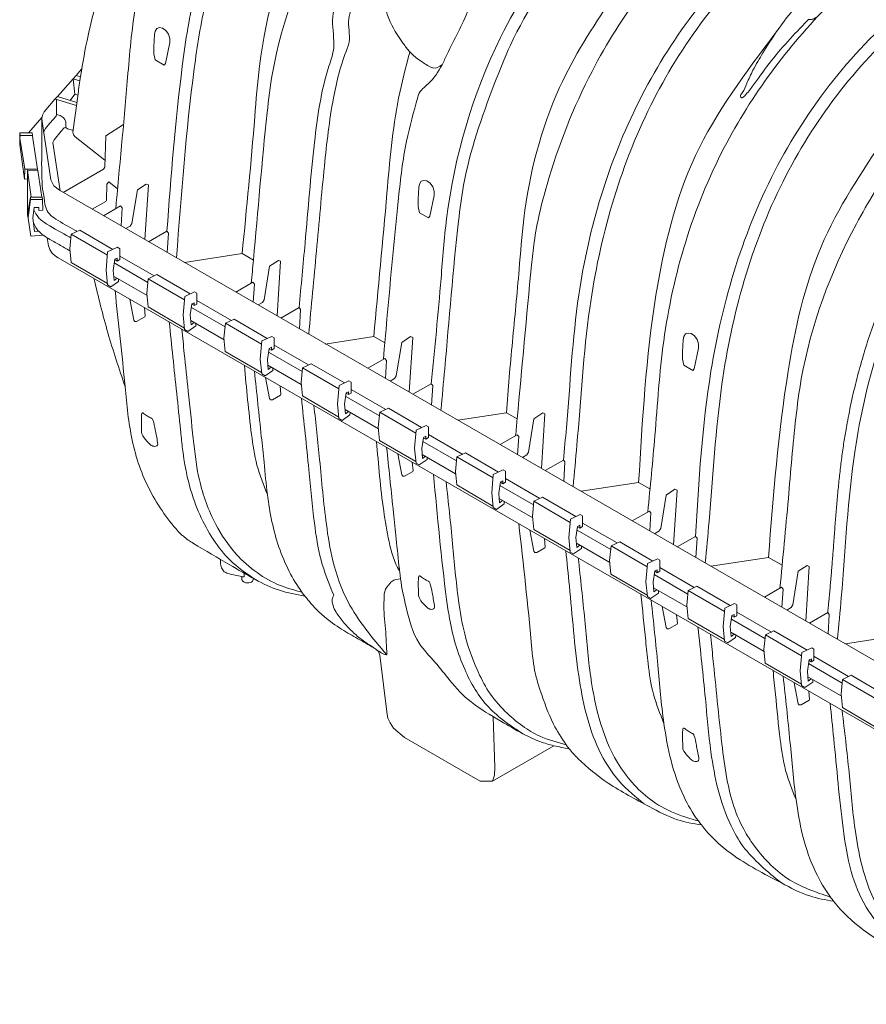
# Model space of a CAD drawing. Units: millimetres. Extents: x -2143 to -1204, y 1213 to 1547.
# Drawn here: x -1934 to -1903, y 1252 to 1289 of the extents above; entities that cross this region are included whole.
import ezdxf
from ezdxf import colors
from ezdxf.entities.mleader import LeaderData, LeaderLine
from ezdxf.math import Vec2, Vec3

# ---------------------------------------------------------------- set-up
doc = ezdxf.new("R2010")
doc.units = ezdxf.units.MM
doc.header["$LTSCALE"] = 4
doc.header["$MEASUREMENT"] = 0
doc.layers.add('Dimensions', color=7, linetype='Continuous', lineweight=5)
doc.styles.add('Notes', font='arial.ttf', dxfattribs={"height": 0.125})

# ---------------------------------------------------------------- blocks, each defined once
blk = doc.blocks.new('_Dot')
at = {"color": 0, "linetype": 'ByBlock', "lineweight": -2}
blk.add_line((-0.5, 0), (-1, 0), dxfattribs=at)
at = {"color": 0, "linetype": 'ByBlock', "const_width": 0.5}
blk.add_lwpolyline([(-0.25, 0, 1), (0.25, 0, 1)], format="xyb", close=True, dxfattribs=at)
blk = doc.blocks.new('A$C44DD691A')
at = {"lineweight": 9}
for p, q in [((0.09142751435581786, 3.372761036234628), (6.852788203559612e-08, 2.426266662052001)), ((0.09142211985246718, 3.37275847273802), (0.6460008635838719, 3.636297233745765)), ((0.09142211985245652, 3.372758472738028), (2.411839328884845, 2.024828768925801)), ((0.646000863583879, 3.636297233745758), (2.773010889116712, 2.397588037076574)), ((2.430828522484905, 2.235973663537052), (3.060779377491098, 2.533502474839175)), ((3.060779377491098, 2.533502474839175), (3.20980790150103, 2.446712567391273)), ((6.852788203559612e-08, 2.426266662052001), (0.08472041495339866, 1.567881328128536)), ((2.430828522484905, 2.235973663537052), (2.325326033620112, 1.062868982961788)), ((3.20980790150103, 1.750578547756128), (3.20980790150103, 2.446712567391273)), ((0.08472041495339866, 1.567881328128536), (2.410293135789992, 0.2135349535289066)), ((2.892093758593319, 1.763968069444616), (2.783238623245097, 1.050360393950143)), ((3.042192801631131, 1.651275780158535), (2.888769293432002, 1.742174298774628)), ((2.892093758593319, 1.763968069444616), (3.042192801631131, 1.834612369464502)), ((3.042192801631131, 1.834612369464502), (3.042192801631131, 1.651275780158535)), ((3.042192801631131, 1.651275780158535), (3.20980790150103, 1.75057854775612)), ((2.325326033620112, 1.062868982961795), (2.419469099599198, 0.1218117086850441)), ((2.783238623245097, 1.050360393950143), (2.837646130452868, 0.4143141502251524)), ((2.419469099599198, 0.1218117086850441), (2.628634186312368, 4.263000619175727e-09)), ((2.628634186312368, 4.263000619175727e-09), (3.13218443850629, 0.3494623541267217)), ((2.837646130452868, 0.4143141502251524), (3.029566419961791, 0.5622533906480404)), ((3.135562946322686, 0.5010628984559525), (3.132184438506286, 0.3494623541267288))]:
    blk.add_line(p, q, dxfattribs=at)
blk = doc.blocks.new('A$C0905771A')
at = {"lineweight": 9}
for p, q in [((0.1346781258431281, 4.258909695701834), (0.1417664231365101, 4.266853203401294)), ((0.09044365875613769, 4.209338294370367), (0.09693784527242255, 4.216282128258025)), ((0.1384915262356952, 4.221436138920468), (0.1460218752750108, 4.219561310643988)), ((0.05886518313622476, 4.16511993907333), (0.02610854379440719, 4.127840338306958)), ((0.02362755243995807, 4.03769872080292), (0.02398223712875724, 3.929679457027161)), ((0.01695111563587659, 4.015962964315523), (0.02369859765936177, 4.016061890860363)), ((0.1011740909042183, 3.988780024857121), (5.553030425866308, 0.8405605013924378)), ((0.05127344722340776, 3.939988788090966), (0.06114324424745021, 3.940582842442634)), ((0.09821613154626319, 3.82507938680499), (5.53877332903995, 0.6843125697933177))]:
    blk.add_line(p, q, dxfattribs=at)
at = {"linetype": 'Continuous', "lineweight": 9}
for p, q in [((0.03862187169565878, 3.910321535539842), (0.03845438592619921, 3.910080760476367)), ((0.03848235051400994, 3.909844102396727), (0.03867955802898537, 3.910127605001694)), ((0.3311846560620038, 3.781227295270206), (0.247704976729907, 3.829419088357467)), ((0.5439821495580445, 3.835336504094387), (0.4043929614581647, 3.813735496813871)), ((0.571292573423489, 3.819570531985018), (0.5439821495580442, 3.835336504094387)), ((0.2342486554348396, 3.812535694561078), (0.3157495232995382, 3.765486245018477)), ((0.2326426485335951, 3.780801190135252), (0.3135832685425872, 3.734075164795475)), ((0.4211193000329142, 3.704657567685105), (0.5026201678976128, 3.657608118142504)), ((0.518055300660078, 3.673349168394234), (0.4345756213279812, 3.721540961481494)), ((0.4195132931316697, 3.672923063259279), (0.5004539131406618, 3.626197037919502)), ((0.8627051101650804, 3.634371120837828), (0.7450283821789698, 3.616161000895326)), ((0.8900155340305254, 3.618605148728459), (0.8627051101650806, 3.634371120837828)), ((0.7049259452581526, 3.56547104151826), (0.6214462659260558, 3.613662834605521)), ((0.6079899446309884, 3.596779440809132), (0.6894908124956869, 3.549729991266532)), ((0.6063839377297439, 3.565044936383306), (0.6873245577387359, 3.518318911043529)), ((0.7948605892290629, 3.488901313933157), (0.8763614570937615, 3.441851864390557)), ((0.891796589856227, 3.457592914642285), (0.8083169105241303, 3.505784707729546)), ((0.7932545823278183, 3.457166809507331), (0.8741952023368105, 3.410440784167554)), ((1.184293304282785, 3.449652061257229), (1.066616576296675, 3.431441941314728)), ((1.210297133009063, 3.434640370466372), (1.184293304282785, 3.449652061257229)), ((1.078667234454301, 3.348764849296108), (0.9951875551222047, 3.396956642383369)), ((0.9817312338271372, 3.38007324858698), (1.063232101691836, 3.333023799044379)), ((0.9801252269258927, 3.348338744161154), (1.061065846934885, 3.301612718821377)), ((1.168601878425212, 3.27314506018121), (1.25010274628991, 3.226095610638609)), ((1.265537879052376, 3.241836660890338), (1.182058199720279, 3.290028453977599)), ((1.504622067139027, 3.280770883936014), (1.365032879039146, 3.259169876655498)), ((1.531932491004475, 3.265004911826643), (1.504622067139027, 3.280770883936014)), ((1.166995871523967, 3.241410555755384), (1.247936491532959, 3.194684530415607)), ((1.452408523650451, 3.133958534014366), (1.368928844318354, 3.182150327101627)), ((1.355472523023287, 3.165266933305238), (1.436973390887985, 3.118217483762637)), ((1.353866516122042, 3.133532428879412), (1.434807136131034, 3.086806403539635)), ((1.819234536818946, 3.099148971120912), (1.679645348719066, 3.077547963840397)), ((1.852310927117611, 3.080054377441348), (1.819234536818946, 3.099148971120912)), ((1.542343167621361, 3.057388806429266), (1.623844035486059, 3.010339356886665)), ((1.639279168248525, 3.026080407138394), (1.555799488916428, 3.074272200225654)), ((1.540737160720116, 3.025654302003439), (1.621677780729109, 2.978928276663662)), ((1.8261498128466, 2.918202280262419), (1.742670133514503, 2.96639407334968)), ((1.729213812219436, 2.949510679553291), (1.810714680084134, 2.902461230010691)), ((1.727607805318191, 2.917776175127465), (1.808548425327183, 2.871050149787688)), ((2.145048678859686, 2.911060470497099), (2.005459490759805, 2.889459463216584)), ((1.916084456817511, 2.841632552677317), (1.997585324682209, 2.794583103134717)), ((2.013020457444675, 2.810324153386445), (1.929540778112578, 2.858515946473706)), ((1.914478449916266, 2.809898048251491), (1.995419069925258, 2.763172022911714))]:
    blk.add_line(p, q, dxfattribs=at)
at = {"lineweight": 9}
for points in [[(0.3331427090806953, 4.304760539302952), (0.3551294255157161, 4.292067878075905), (0.3584441190357325, 4.296231660323042), (0.3689629880371733, 4.346466442041487), (0.3690275401931835, 4.356736852637752), (0.3657834674921041, 4.367170930403567), (0.3592952714009172, 4.376026744305644), (0.3507905135511677, 4.381813711806014), (0.34395162539235, 4.38286588771517), (0.3376387880072329, 4.380849217222618), (0.3335179217757869, 4.374097755138855), (0.3317533858841415, 4.366281650853931), (0.33034914763169, 4.337244057723446), (0.3303522650071535, 4.31942495379095), (0.3331427090806953, 4.304760539302952)], [(0.155173811715616, 4.28187820729147), (0.1417664231365101, 4.266853203401294), (0.1522913796178571, 4.263723274020153)], [(0.1346781258431281, 4.258909695701834), (0.09693784527242255, 4.216282128258025), (0.1435980769628622, 4.201628626785839)], [(0.1272763981811189, 4.206482395260705), (0.1384915262356959, 4.221436138920469), (0.1346781258431281, 4.258909695701834), (0.1508394654314219, 4.254200403182665)], [(0.1426105513575959, 4.193807236733765), (0.0920212787700792, 4.209794655728843), (0.09044365875613769, 4.209338294370367), (0.06405398772007448, 4.178484585684802), (0.05999185560956807, 4.171032270440801), (0.05840303907664718, 4.162694789897881), (0.05920640813203687, 4.15514314709659), (0.08060633951562446, 4.013937224758936), (0.08805223109790616, 3.999146731319877), (0.101174090904264, 3.988780024857094)], [(0.0944042336241599, 4.20858713866449), (0.09448108253120324, 4.190394524548753), (0.09455793143914626, 4.172201910432749), (0.09318456511148515, 4.168277347240203), (0.07807444610481837, 4.15134433695752), (0.06754998352645547, 4.138284951385042), (0.06311228158751292, 4.129370519421828)], [(0.09455793143914626, 4.172201910432749), (0.1029873267534103, 4.169695162580052), (0.1106319311212075, 4.165231329972273), (0.1122051321484177, 4.163596361498622), (0.1144513633221866, 4.160413811821838), (0.1165676952649684, 4.15349718360844), (0.1171818140049261, 4.140652858597585), (0.1209429564480562, 4.137598677176888), (0.133121555405094, 4.133976984796085)], [(0.04863267801629775, 4.036847318913655), (0.04853264529447721, 4.039976428438866), (0.03668058325619894, 4.114421430710543), (0.03642026924844366, 4.121541322812906), (0.03541607682616099, 4.127851146328465), (0.005042019041702428, 4.127815875600049), (0.006086081276571509, 4.121257926846168), (0.03646777957863678, 4.121078111566147)], [(0.1171818140049346, 4.140652858597578), (0.1131461317327726, 4.139825445641123), (0.1058322270219616, 4.131629110755784), (0.08863647619716597, 4.111184903677827), (0.08538297586493795, 4.104082714465846), (0.1030186676713055, 3.987714858749674)], [(0.1103990780800321, 3.98345297972859), (0.2078037726957866, 4.039722965625803), (0.2109957694517937, 4.044995903918396), (0.2138542511269623, 4.12030267470921), (0.2565069786372997, 4.148232101740508)], [(0.134119867548288, 4.129402625979341), (0.1353339666352261, 4.12293824939438), (0.1397698726091816, 4.117949296869531), (0.2116166145272678, 4.061352082865236)], [(0.005042019041702428, 4.127815875600049), (0.005174226273446436, 4.099305386554192), (0.01695111563587659, 4.015962964315523), (0.01716209214611863, 4.040172257440426)], [(0.04853264529447721, 4.039976428438866), (0.01716209214611863, 4.040172257440426), (0.005310030129314303, 4.114617259646588), (0.006086081279930683, 4.121257926825068)], [(0.05831066880378447, 3.972197156757207), (0.04920439704665847, 4.036827852398237), (0.02362755243995807, 4.03769872080292), (0.03303990912748881, 3.972290946738064)], [(0.1809543488742285, 3.942723862264019), (0.2136664482592959, 3.961574912112998), (0.2156866718744794, 3.964743681512891), (0.2158457222733885, 4.003267327759219), (0.2211703629849526, 4.009233323377609), (0.2421975054640073, 3.99201384811133)], [(0.9735639360119634, 3.93433448718521), (0.9955506524469843, 3.921641825958162), (0.9988653459670006, 3.9258056082053), (1.009384214968441, 3.976040389923745), (1.009448767124452, 3.98631080052001), (1.006204694423372, 3.996744878285825), (0.9997164983321853, 4.005600692187902), (0.9912117404824359, 4.011387659688272), (0.9843728523236182, 4.012439835597427), (0.978060014938501, 4.010423165104876), (0.973939148707055, 4.003671703021113), (0.9721746128154096, 3.995855598736189), (0.9707703745629581, 3.966818005605703), (0.9707734919384217, 3.948998901673208), (0.9735639360119634, 3.93433448718521)], [(0.2622833744835746, 3.895746136798979), (0.2729009170663209, 3.901920433590549), (0.2771144256534091, 3.908358987243466), (0.2903692611200954, 3.989613327041297), (0.3115780452731967, 4.003764505753239), (0.3170361120797728, 4.001487001705593), (0.3083735853381438, 3.869158322743306)], [(0.02517449817128758, 3.921394269264002), (0.02398223712875724, 3.929679457027161), (0.03083337951246068, 3.972299136059358), (0.03147990747511642, 3.966196389131865)], [(0.06114324424745021, 3.940582842442634), (0.05994960797032034, 3.966128949372727), (0.03147990747511642, 3.966196389131865), (0.02517449817128758, 3.921394269264002), (0.03179965662423274, 3.877624152031173), (0.06203592125292873, 3.880032097798883)], [(0.03083337951246068, 3.972299136059358), (0.05966630739058135, 3.972192125435682), (0.05994960797032034, 3.966128949372727)], [(0.05127344722340776, 3.939988788090966), (0.0510479911132129, 3.947036167250328), (0.04001949073925193, 3.947322009045374), (0.0370552174012504, 3.921921612144159), (0.04078191224763117, 3.889116238370857), (0.05129953485939442, 3.889408235311985)], [(0.2082596050481123, 3.926942609196313), (0.2496547175909137, 3.950810252463661), (0.2535104376791117, 3.946292196724496), (0.2506783731140363, 3.90246505980645)], [(0.3173870844615838, 3.863926043805037), (0.361645550662004, 3.889444642932878), (0.3655012707502021, 3.884926587193713), (0.3624622675635771, 3.83789700658419)], [(0.3244583974169323, 3.859842655664415), (0.3244057357593098, 3.85981047074882)], [(0.5824973865606573, 3.710898502416034), (0.5931149291434036, 3.717072799207604), (0.5973284377304918, 3.723511352860521), (0.6105832731971781, 3.804765692658352), (0.6317920573502794, 3.818916871370294), (0.6372501241568556, 3.816639367322648), (0.6285875974152265, 3.684310688360361)], [(0.528473617125195, 3.742094974813368), (0.5698687296679964, 3.765962618080716), (0.5737244497561944, 3.761444562341551), (0.5708923851911191, 3.717617425423505)], [(0.2718960029918867, 3.724816131182836), (0.2815511401609785, 3.673893247364608), (0.2837225545050122, 3.670834306727258), (0.2883866534682618, 3.670739363296279), (0.3081767135136841, 3.682125985761182), (0.3087024173153212, 3.683894652770762), (0.3070152354962885, 3.70454222980017)], [(0.6376010965386665, 3.679078409422092), (0.6818595627390868, 3.704597008549933), (0.6857152828272848, 3.700078952810768), (0.6826762796406598, 3.653049372201245)], [(0.902710692420992, 3.52604329569658), (0.9133282350037382, 3.53221759248815), (0.9175417435908264, 3.538656146141067), (0.9307965790575128, 3.619910485938898), (0.952005363210614, 3.63406166465084), (0.9574634300171903, 3.631784160603194), (0.9488009032755611, 3.499455481640907)], [(1.613990547732618, 3.564624073746296), (1.635977264167639, 3.551931412519248), (1.639291957687655, 3.556095194766385), (1.649810826689096, 3.60632997648483), (1.649875378845106, 3.616600387081095), (1.646631306144027, 3.62703446484691), (1.64014311005284, 3.635890278748987), (1.631638352203091, 3.641677246249357), (1.624799464044273, 3.642729422158513), (1.618486626659156, 3.640712751665961), (1.61436576042771, 3.633961289582198), (1.612601224536064, 3.626145185297275), (1.611196986283613, 3.597107592166789), (1.611200103659076, 3.579288488234293), (1.613990547732618, 3.564624073746296)], [(0.8486869229855296, 3.557239768093914), (0.890082035528331, 3.581107411361262), (0.8939377556165291, 3.576589355622097), (0.8911056910514537, 3.532762218704052)], [(0.6009481996315746, 3.534858341427988), (0.6106033368006667, 3.48393545760976), (0.6127747511447004, 3.48087651697241), (0.61743885010795, 3.480781573541432), (0.6372289101533724, 3.492168196006334), (0.6377546139550094, 3.493936863015914), (0.6360674321359767, 3.514584440045322)], [(0.9578144023990012, 3.494223202702638), (1.002072868599421, 3.519741801830479), (1.005928588687619, 3.515223746091314), (1.002889585500994, 3.468194165481791)], [(1.222923998281314, 3.341188088977121), (1.23354154086406, 3.347362385768691), (1.237755049451148, 3.353800939421608), (1.251009884917834, 3.435055279219438), (1.272218669070936, 3.449206457931381), (1.277676735877512, 3.446928953883735), (1.269014209135883, 3.314600274921448)], [(1.168900228845851, 3.372384561374455), (1.210295341388653, 3.396252204641803), (1.214151061476851, 3.391734148902638), (1.211318996911775, 3.347907011984592)], [(0.9211615054919016, 3.350003134708532), (0.9308166426609934, 3.299080250890304), (0.9329880570050273, 3.296021310252953), (0.9376521559682767, 3.295926366821975), (0.957442216013699, 3.307312989286878), (0.9579679198153361, 3.309081656296458), (0.9562807379963034, 3.329729233325865)], [(1.278027708259323, 3.309367995983179), (1.322286174459743, 3.33488659511102), (1.326141894547941, 3.330368539371855), (1.323102891361316, 3.283338958762331)], [(1.543137304141642, 3.156332882257666), (1.553754846724388, 3.162507179049236), (1.557968355311476, 3.168945732702153), (1.571223190778163, 3.250200072499984), (1.592431974931264, 3.264351251211926), (1.59789004173784, 3.26207374716428), (1.589227514996211, 3.129745068201993)], [(1.489113534706179, 3.187529354655), (1.530508647248981, 3.211396997922348), (1.534364367337179, 3.206878942183183), (1.531532302772104, 3.163051805265138)], [(1.24137481135223, 3.165147927989073), (1.251029948521321, 3.114225044170845), (1.253201362865355, 3.111166103533495), (1.257865461828605, 3.111071160102516), (1.277655521874027, 3.122457782567419), (1.278181225675664, 3.124226449576999), (1.276494043856631, 3.144874026606407)], [(1.598241014119651, 3.124512789263724), (1.642499480320071, 3.150031388391565), (1.646355200408269, 3.1455133326524), (1.643316197221644, 3.098483752042877)], [(1.86335061000197, 2.971477675538206), (1.873968152584716, 2.977651972329776), (1.878181661171805, 2.984090525982693), (1.891436496638491, 3.065344865780524), (1.912645280791592, 3.079496044492466), (1.918103347598168, 3.07721854044482), (1.909440820856539, 2.944889861482533)], [(1.809326840566508, 3.00267414793554), (1.850721953109309, 3.026541791202888), (1.854577673197507, 3.022023735463723), (1.851745608632432, 2.978196598545678)], [(1.561588117212556, 2.980292721269616), (1.571243254381648, 2.929369837451389), (1.573414668725682, 2.926310896814038), (1.578078767688931, 2.92621595338306), (1.597868827734353, 2.937602575847963), (1.59839453153599, 2.939371242857543), (1.596707349716958, 2.96001881988695)], [(1.918454319979979, 2.939657582544264), (1.962712786180399, 2.965176181672105), (1.966568506268598, 2.96065812593294), (1.963529503081973, 2.913628545323417)], [(1.299025578308821, 2.642543580453346), (1.150442251981144, 2.556768406267532), (1.12036720260869, 2.556723519423546), (0.9375951731363106, 2.662203686591603), (0.9107786870802801, 2.684882287613636), (0.9022162993261418, 2.698313167771317), (0.8972949789899758, 2.709744426852922), (0.8955163307192171, 2.718456366927046), (0.877723964989749, 2.862014755725244), (0.874631619339002, 2.870598856594631), (0.8680421391776578, 2.876874785562633)], [(1.881801423072882, 2.79543751455016), (1.891456560241974, 2.744514630731932), (1.893627974586007, 2.741455690094581), (1.898292073549257, 2.741360746663603), (1.918082133594679, 2.752747369128506), (1.918607837396316, 2.754516036138086), (1.916920655577284, 2.775163613167493)], [(1.150442251981144, 2.556768406267532), (1.155435072321974, 2.571426067283712), (1.156519847477419, 2.589941329544342), (1.152503611939231, 2.712898746958753)]]:
    blk.add_lwpolyline(points, dxfattribs=at)
for points in [[(0.820323438456886, 5.130098174700381), (0.753456640847034, 5.060802315257952), (0.6165932807363745, 4.879482017359351), (0.5042480158397566, 4.677886446991302), (0.4312127594823565, 4.473062568747054), (0.3989591357083406, 4.289533590468089), (0.3616455506620042, 3.889444642932878)], [(0.8709915425805193, 5.136568267526345), (0.8098918539927453, 5.077815128312359), (0.7125540156632653, 4.966592140339536), (0.6025932053784402, 4.800424432253806), (0.5735316530551611, 4.749250896254525), (0.4941746441777042, 4.565971854230625), (0.4566211340945401, 4.446202118526401), (0.4278687297303905, 4.283625313256405), (0.3850128750101312, 3.824923382579476)], [(1.322286174459747, 3.334886595111023), (1.329570991466651, 3.412997132812831), (1.359599053201319, 3.734967970360524), (1.505584510199589, 4.204483778518701), (1.803346654500739, 4.59639684296989), (1.848529257010546, 4.633665362591763), (1.917514139295425, 4.686132418640641), (1.927102536757201, 4.692870897443143), (1.933524732068016, 4.693979019320615), (1.951922428937661, 4.69426405120803), (1.967342892903424, 4.685472012750004), (1.975552134549176, 4.669530202257004), (1.993640921117215, 4.631098762580031), (2.027567077173718, 4.565797058072079)], [(0.8801076734565907, 4.633896144520611), (0.8433498197165195, 4.600219836042331), (0.7788481023445479, 4.46582143958117), (0.7630565111418155, 4.40061439350504), (0.7657948798915681, 4.333611118929499), (0.7543418179551225, 4.289690143896451), (0.7191724414806622, 4.104678383799438), (0.6964291967529004, 3.860818083953555), (0.6818595627390911, 3.704597008549936)], [(0.8946441489738737, 4.614960870352919), (0.8870276437054341, 4.606323801883205), (0.8699140322211747, 4.578911581705566), (0.8384243135321303, 4.501368855093296), (0.8154637820095929, 4.445623914036781), (0.80195648338651, 4.397578190810101), (0.8017460266835508, 4.341069042643922), (0.7984550488189726, 4.332135910413565), (0.7652508562954565, 4.212433626483385), (0.7432749014276894, 4.04731699803823), (0.724046224800662, 3.841504527993287), (0.7052261808704587, 3.640068175860017)], [(0.8946441489738737, 4.614960870352919), (0.8910790258312034, 4.543988017408113), (0.887513902688533, 4.473015164463307), (0.8992057086373348, 4.404618543512188), (0.9344684866796422, 4.344723288250742), (0.9501266563091728, 4.323837222741073), (0.977467914166684, 4.301266004268514), (1.003118533848829, 4.286458216718632), (1.006917533103177, 4.285116920483155), (1.028129402468059, 4.292595947386953)], [(1.098952256490038, 4.497016310622001), (1.102985125824643, 4.479039188414362), (1.092252637816363, 4.426872477242396), (1.040716500691008, 4.318576182866963), (1.028213766334798, 4.292597179418575), (0.9950486724188385, 4.246992016350349), (0.9711994081979081, 4.220086424845212), (0.9694232530905467, 4.214318958584438), (0.9422978725784352, 4.107725188229282), (0.9228413302102956, 3.970088388424624), (0.886310588166964, 3.579111863203762)], [(2.014638249983087, 4.487036055365289), (1.966167311117838, 4.438984195721686), (1.711894636379501, 4.09203040154696), (1.565389799769696, 3.623307297052067), (1.543933351946378, 3.39344611003538), (1.52673719988762, 3.209401449764844)], [(1.834718642977108, 4.367523563951464), (1.642498211385927, 4.072855638849893), (1.546632920893847, 3.734804378584039), (1.504622067139027, 3.280770883936014)], [(0.9502301970039584, 4.323517537953924), (0.9230685996514887, 4.211565934780028), (0.8948393509546628, 3.981692693624799), (0.8627051101650807, 3.634371120837828)], [(2.104389035389629, 4.121329529585584), (1.946550674089135, 3.851682558226805), (1.866846226754173, 3.549949171864585), (1.819234536818946, 3.099148971120912)], [(0.09821613154626319, 3.82507938680499), (0.08321535943650252, 3.837127326984019), (0.07485930676042019, 3.854422859699334), (0.07195874111613965, 3.87356203541724)], [(0.1848735477861103, 3.775053125248645), (0.218888024727246, 3.642860762856987), (0.2603426956875117, 3.512806802632936)], [(0.2359715194961991, 3.745554894067916), (0.2603426956875117, 3.512806802632936), (0.2671795836677138, 3.447128768898706), (0.2950598743745423, 3.320513871209716), (0.3545850743699979, 3.205621653954528), (0.3948882824094857, 3.156491223652144), (0.4015538814390072, 3.150205074727474), (0.4260008143208902, 3.133032642595837), (0.5139626562903328, 3.081273323909685), (0.5760401593157152, 3.045436744216179), (0.6341278353917077, 3.019346254878162), (0.6958849093101387, 3.00522553718975)], [(0.3673237504108284, 3.669726865205877), (0.3762158908925741, 3.584666585236484), (0.3854525694351376, 3.496310899250475), (0.3946892479777011, 3.407955213264467), (0.3989591357083428, 3.367110685584118), (0.4225992788075175, 3.251990895769104), (0.448755377462831, 3.186948393860156), (0.483445816922611, 3.129124929243584), (0.5284586630284522, 3.079887140245972), (0.5770927092894271, 3.044868458233238)], [(0.3976827684431061, 3.65220097714486), (0.4038329189403358, 3.593477969484494), (0.413447257251619, 3.501676972152679), (0.4254651626765786, 3.386925717264889), (0.4402985120573035, 3.287173901843914), (0.4802429233345862, 3.179104164852419), (0.5294691975966543, 3.107249383365698), (0.5800327520689663, 3.062198844542127), (0.6372975317959302, 3.030541699291597), (0.688617510928843, 3.014911906909697)], [(0.5493104195226479, 3.564668197364245), (0.5667199406314989, 3.39676775767477), (0.5798947877656437, 3.322441454940149), (0.6052152854916795, 3.251393459931744)], [(0.5738624743767651, 3.550494597790514), (0.5904474015889458, 3.392106137692361), (0.5970029348221182, 3.329499844602224), (0.6052152854916795, 3.251393459931744), (0.6161992998630907, 3.185567372494763), (0.6580749091641083, 3.064994980522525), (0.688617510928843, 3.014911906909697), (0.6958849093101387, 3.00522553718975), (0.7107399899752593, 2.987482260796373), (0.7223459706541675, 2.974631505288645), (0.7474315886923719, 2.951824537628607), (0.7906407157946536, 2.921550479954169), (0.8293398760709367, 2.899209930258642), (0.8678908917546226, 2.876954704787703)], [(0.6875370562703029, 3.484871658486913), (0.7056658752954648, 3.311455692531018), (0.7191724415686709, 3.182255478864661), (0.7350717835821914, 3.092702041916986), (0.7657948798915717, 3.00715186518635)], [(0.7178960743034342, 3.467345770425403), (0.7316611908022761, 3.33591337019852), (0.7480820355903794, 3.179120252978317), (0.7637085252407139, 3.091103703025319), (0.80047626862559, 2.991454313389772), (0.894644148973879, 2.862684905190024)], [(0.3146149794689604, 3.44154883413112), (0.3244619433074618, 3.436080298694748), (0.3258494612722487, 3.435464016948938), (0.3276995285351632, 3.432382646625896), (0.3334040866627177, 3.408321408044095), (0.3391084282409693, 3.377199458324277), (0.3386459222527094, 3.370728548000795), (0.3347916479373652, 3.368417505856264), (0.3250788489443934, 3.369804134983582), (0.3167535679162086, 3.377045373485579), (0.3033406777072685, 3.393376695726996), (0.3016447935437299, 3.396458085253037), (0.3004114153684583, 3.406780713281073), (0.2997889660695208, 3.428847874367843), (0.3002514720577878, 3.443638501846241), (0.3010223442447995, 3.447798370025197), (0.3025640453089622, 3.449339064788216), (0.3051849414490277, 3.448106520499596), (0.3146149794689604, 3.44154883413112)], [(0.8695237253829751, 3.379812990644789), (0.8869301892599808, 3.211911828933109), (0.9000860129966903, 3.137480669924267), (0.925400671154212, 3.066306866680802), (0.9254395151893959, 3.066243525347829)], [(0.8940757802370962, 3.365639391071054), (0.9095442659722601, 3.217913108989838), (0.9106607074492756, 3.207250930972902), (0.9172654188059313, 3.144174979671456), (0.925012751707424, 3.070186826908621), (0.926489690250544, 3.057694518903967), (0.9277343600605878, 3.04738466669897), (0.9413369178199185, 2.978646757565028), (0.972790378801623, 2.891309487875785), (1.011818411522309, 2.844446245068375), (1.047193237029031, 2.801033087897043), (1.098549348519055, 2.748707853362161), (1.170342333038549, 2.702441219921987), (1.224189837331537, 2.671497704965331), (1.265520993735191, 2.652866351882194), (1.299078012926937, 2.642573850314072), (1.336311521030791, 2.635515123750837)], [(1.007750362130633, 3.300016451767455), (1.039385747428999, 2.997400272145205), (1.046284388580091, 2.951227662938436), (1.083205530615203, 2.827801010195827), (1.141327040469548, 2.735887104640867), (1.224189837331537, 2.671497704965331)], [(1.03810938016376, 3.282490563705947), (1.053873868972274, 3.131966558713764), (1.068295341450699, 2.994265046258859), (1.083270058647997, 2.91358544727342), (1.113167959016835, 2.827312643218121), (1.141213716376947, 2.774331615747803), (1.180666132519832, 2.726642618642387), (1.223298534374351, 2.690669761663031), (1.265057956572264, 2.666030837550082), (1.329037275015177, 2.645202652195783)], [(1.214289086097422, 3.1807841843516), (1.245226852689764, 2.885215232698506), (1.254417971560486, 2.816893646210914), (1.266307935227526, 2.776640188818861), (1.298501520884769, 2.695284567083602), (1.329037275015177, 2.645202652195783), (1.336311521030791, 2.635515123750837), (1.357472545534216, 2.611894386811569), (1.43116923193596, 2.552012809111687), (1.530253231416, 2.495073620423085), (1.598806047136526, 2.463465532686951), (1.656501051844987, 2.45062198674468)], [(1.327963667990958, 3.115161245048), (1.3368558084471, 3.030100965331187), (1.359599053289326, 2.812545065425748), (1.408293784333002, 2.633156491905948), (1.458079550301818, 2.556266656052657), (1.519031235676435, 2.501059583226814)], [(0.4912880777780808, 3.094363079461528), (0.4915081019820401, 3.087036978237455), (0.4940763307302224, 3.073755219074778), (0.500806989709136, 3.064325220385673), (0.5089555936540697, 3.060399084845223), (0.527449554508601, 3.055659138468773), (0.5430640518312825, 3.052446911565602), (0.5468921134495482, 3.05176705342003), (0.5473653363521254, 3.051739816938556), (0.5487361746015678, 3.052488901203481), (0.5488537151779393, 3.054542035237509), (0.5487376290441186, 3.060816485304394)], [(1.649250544523962, 2.460347225136907), (1.608813067991093, 2.472823140118464), (1.545439928321287, 2.503737927075335), (1.461446507240797, 2.589447277896336), (1.388508647371239, 2.809409839550542), (1.374087174832601, 2.947111351994307), (1.358322686024088, 3.097635356986489)], [(0.9854727818111423, 3.04667338435571), (0.9953197456496437, 3.041204848919338), (0.9967072636144305, 3.040588567173528), (0.998557330877345, 3.037507196850487), (1.0042618890049, 3.013445958268686), (1.009966230583151, 2.982324008548868), (1.009503724594891, 2.975853098225385), (1.005649450279547, 2.973542056080855), (0.9959366512865753, 2.974928685208172), (0.9876113702583904, 2.98216992371017), (0.9741984800494503, 2.998501245951586), (0.9725025958859117, 3.001582635477628), (0.9712692177106401, 3.011905263505663), (0.9706467684117026, 3.033972424592434), (0.9711092743999696, 3.048763052070831), (0.9718801465869813, 3.052922920249787), (0.973421847651144, 3.054463615012806), (0.9760427437912096, 3.053231070724187), (0.9854727818111423, 3.04667338435571)], [(0.5430640518312825, 3.052446911565602), (0.5436119112066311, 3.044631841454377), (0.5570823362541458, 3.037074002198831), (0.5687850590454504, 3.04120058600957), (0.5712527262149734, 3.048048473603524)], [(0.894644148973879, 2.862684905190024), (0.8910790258312082, 2.926025017625876), (0.8875139026885375, 2.989365130061728), (0.8877141528769243, 2.993399887365428), (0.8893059325052377, 3.01608395484628), (0.9024381805535882, 3.036778216209882), (0.9065492325964621, 3.040931151972993), (0.9277343600605878, 3.04738466669897)], [(0.7657948798915979, 3.007151865186324), (0.7628161785419252, 3.000613368515829), (0.762981994429424, 2.987103193702552), (0.7788481023445533, 2.955565276560282), (0.79962280391385, 2.930803509046637), (0.8229460389296923, 2.908428994741113), (0.8471595499704572, 2.890395162484296), (0.8680581685218183, 2.876859518952386)], [(1.509950337103628, 3.010102577205875), (1.521682581057386, 2.896951223633131), (1.527359858212482, 2.842202137516399), (1.540534349088679, 2.767877217014429), (1.565842127222697, 2.69685347116758)], [(1.535065882363533, 2.995270304750179), (1.55108731916993, 2.83754051753399), (1.565853913462933, 2.696830388611078), (1.613687796637203, 2.520561760730438), (1.649250544523962, 2.460347225136907), (1.656501051844984, 2.450621986744681), (1.728438738291658, 2.381542938677902), (1.850466537276329, 2.310218413703627), (1.919019352996858, 2.278610325967493), (1.976714357705312, 2.265766780025226)], [(1.648176973851287, 2.930306038328538), (1.666305792876449, 2.756890072372645), (1.679812359061649, 2.627689858757099), (1.728507090193329, 2.448301285186489), (1.757276732789535, 2.399534069790747), (1.850466537276328, 2.310218413703627)], [(1.678535991884416, 2.912780150267032), (1.684686142381646, 2.854057142606665), (1.706318386117889, 2.647504890387061), (1.718527913563662, 2.562092110300057), (1.763264881339751, 2.432652294485919), (1.781659813101123, 2.404592071176881), (1.865068960336203, 2.321016463905437), (1.969539862284121, 2.275479163171058)], [(0.868058168521854, 2.876859518952362), (0.8852633067772748, 2.865686831320847), (0.894644148973879, 2.862684905190024)], [(1.830163642963957, 2.825247370486418), (1.836218613239148, 2.766845103851445), (1.847573164072809, 2.657346930796942), (1.860747654949004, 2.58302201029497), (1.886055433083024, 2.511998264448122)], [(1.854715697818077, 2.811073770912685), (1.871300625030257, 2.652685310814533), (1.886067219323261, 2.511975181891616), (1.901921342992125, 2.426165346009938), (1.93390110249753, 2.335706554010982), (1.969539862284121, 2.275479163171058), (1.976714357704324, 2.265766780026508), (2.048652044152006, 2.196687731958428), (2.184847783246172, 2.116918052444525), (2.239232658857177, 2.093755119248039), (2.296948557328564, 2.080909192559054)], [(1.968390279711614, 2.745450831609082), (1.977282420194213, 2.660390551639196), (2.000025665009981, 2.442834651986834), (2.019651416505383, 2.338072622738636), (2.055671810673061, 2.251838818605478), (2.177106711733985, 2.121160697273949)], [(1.99757666778314, 2.727476436497347), (2.014513786553256, 2.577400938555392), (2.028935259091893, 2.439699426111629), (2.044927893215004, 2.355544703590283), (2.089939369589615, 2.239382567504521), (2.150158304968443, 2.16273753651646), (2.211472101231379, 2.120035283473854), (2.289677156244615, 2.090636811697994)], [(1.625632391751263, 2.677589883823323), (1.635479355589764, 2.672121348386951), (1.636866873554551, 2.671505066641141), (1.638716940817465, 2.6684236963181), (1.64442149894502, 2.644362457736299), (1.650125840523271, 2.613240508016481), (1.649663334535012, 2.606769597692998), (1.645809060219667, 2.604458555548468), (1.636096261226696, 2.605845184675785), (1.627770980198511, 2.613086423177783), (1.614358089989571, 2.629417745419199), (1.612662205826032, 2.632499134945241), (1.61142882765076, 2.642821762973276), (1.610806378351823, 2.664888924060047), (1.61126888434009, 2.679679551538444), (1.612039756527102, 2.6838394197174), (1.613581457591264, 2.685380114480419), (1.61620235373133, 2.6841475701918), (1.625632391751263, 2.677589883823323)]]:
    blk.add_spline(points, degree=3, dxfattribs=at)
for points, knots in [([(0.5660821291063893, 3.763804890292477), (0.5678316184966714, 3.782392669367903), (0.580787574113505, 3.920045656607706), (0.5941921395096668, 4.089941179791182), (0.627504329826551, 4.372503720685525), (0.7031426978368813, 4.558332792986881), (0.8269648252549964, 4.789086038193368), (0.9330848969504049, 4.924090985198527), (1.034734579211231, 5.022110159113024), (1.082101343970137, 5.063530397372869), (1.100236890402639, 5.077647095513476), (1.11585629385878, 5.089805229515523), (1.122540572876931, 5.095008268174327), (1.129224851895083, 5.100211306833131), (1.135909130913234, 5.105414345491935)], [0, 0, 0, 0, 0.05600853080881928, 0.4147747584829332, 0.5114580998238605, 0.9086512512179528, 1.003673585898332, 1.297840795875504, 1.417675689388578, 1.427237241007241, 1.486592267252547, 1.486592267252547, 1.486592267252547, 1.511993080905089, 1.511993080905089, 1.511993080905089, 1.511993080905089]), ([(0.9320769013560913, 4.982804513898279), (0.8467062804080606, 4.881808886439463), (0.6760936729570554, 4.679919449288557), (0.5905180782593016, 4.378853525970453), (0.5697933588700216, 4.097063655564898), (0.5548691523273442, 3.945731340245601), (0.5439821495580444, 3.835336504094387)], [0.000229383889589558, 0.000229383889589558, 0.000229383889589558, 0.000229383889589558, 0.3934848033464152, 0.7862775129714665, 0.9096244853464199, 1.242250457482434, 1.242250457482434, 1.242250457482434, 1.242250457482434]), ([(0.2377434471893736, 3.943942437996169), (0.238210547901397, 3.948982716567891), (0.2386776486134203, 3.954022995139613), (0.2391447493254437, 3.959063273711335), (0.2488165474847224, 4.063427398529433), (0.2611624015537992, 4.196646085875084), (0.277132898581554, 4.388317192198833), (0.3013378282249112, 4.531208421372072), (0.3476196272246672, 4.661807214781398), (0.3881945637902656, 4.764500582750351), (0.4054108410805046, 4.823617238684434), (0.3984311308854139, 4.861248378937773), (0.3956092047897182, 4.868866865961063), (0.3849444520332026, 4.873180618446305), (0.3585776977180617, 4.829684165948327), (0.3257702923647839, 4.777229914408984), (0.2571950062443791, 4.642127173718825), (0.1941872300240829, 4.475270114931922), (0.1595123860123308, 4.316901481219487), (0.1440267757410518, 4.20556561318548), (0.1381558251120432, 4.16043052876311), (0.1341198675482879, 4.12940262597934)], [-0.01518539197568446, -0.01518539197568446, -0.01518539197568446, -0.01518539197568446, 0, 0, 0, 0.3144290778794563, 0.4013623368318672, 0.5770130179597873, 0.7478023178966529, 0.8138397561792099, 0.9120793340198426, 0.9213680057020988, 0.9299716628538884, 0.9347472614803461, 0.952454750787456, 1.050755446872947, 1.151675279610346, 1.391037789511461, 1.591835173852105, 1.63450886452399, 1.728367096416957, 1.728367096416957, 1.728367096416957, 1.728367096416957]), ([(1.318419686179839, 4.598468128235143), (1.262328757725214, 4.52301348316267), (1.129134121430814, 4.313874296346128), (1.044438141211557, 4.023924390304892), (1.023651866397851, 3.738107929813205), (1.010478032232697, 3.60479686577757), (1.002072868599422, 3.51974180183048)], [0.194056745139433, 0.194056745139433, 0.194056745139433, 0.194056745139433, 0.4756402911665101, 0.9338138437042842, 1.07926395112432, 1.335631411440588, 1.335631411440588, 1.335631411440588, 1.335631411440588]), ([(1.025439486730783, 3.455212969140563), (1.028626188498182, 3.488782610451121), (1.043141774457688, 3.641694005881454), (1.05671695524113, 3.823984966485731), (1.085937882083748, 4.056871584651629), (1.135707056747252, 4.198232289995395), (1.215071124271423, 4.398841137939853), (1.288751605703238, 4.506039444428372), (1.348011162960072, 4.58237366180823)], [0, 0, 0, 0, 0.1011568065113406, 0.4607743138459, 0.5486162455964236, 0.8042374596113259, 0.9068320120479405, 1.194682284871651, 1.194682284871651, 1.194682284871651, 1.194682284871651]), ([(1.34565279259111, 3.270357762421105), (1.348904660171232, 3.303919539834822), (1.362884048631775, 3.448197593086634), (1.379437348436756, 3.764060605231869), (1.502280330224846, 4.199471615649396), (1.709212976532996, 4.479741678514766), (1.836661270531659, 4.586225772736441), (1.839190078155153, 4.588320129069427)], [0, 0, 0, 0, 0.1011568065113415, 0.4348609710599367, 0.9480379467438786, 1.436399628251908, 1.446250220160221, 1.446250220160221, 1.446250220160221, 1.446250220160221]), ([(1.642499480320075, 3.150031388391568), (1.650402572565624, 3.283853513629101), (1.66861191226863, 3.592190106764662), (1.810253252692083, 4.063635494279714), (2.094330316385629, 4.415595623295481), (2.316772600262394, 4.556949079698303), (2.391261298904001, 4.604145935424262)], [0, 0, 0, 0, 0.4018175676938832, 0.9258189530680221, 1.450154047341234, 1.714505071335846, 1.714505071335846, 1.714505071335846, 1.714505071335846]), ([(1.206523894027292, 3.394256656484306), (1.207784280843694, 3.407717828112697), (1.220668314187938, 3.545321761965183), (1.234365180212423, 3.701674121253812), (1.253737113474288, 3.892089720393876), (1.292732838782951, 4.052828733045031), (1.374405319357446, 4.261604946736136), (1.468505702016825, 4.410431555263365), (1.514531873559307, 4.472053202062637)], [0, 0, 0, 0, 0.0405596065986407, 0.4146118612521779, 0.4710311777723656, 0.6144237273077262, 0.9090932490044275, 1.139542954420206, 1.139542954420206, 1.139542954420206, 1.139542954420206]), ([(1.846950505747946, 3.024546243045387), (1.85395006312726, 3.096873931882268), (1.86726240421497, 3.234432753348314), (1.880625863573152, 3.403846689396203), (1.910505184509115, 3.632091575129392), (1.990199216161295, 3.846414236730139), (2.126387119300545, 4.066474379946619), (2.23072388707025, 4.201722447811727), (2.321968087405464, 4.288688181045478), (2.385295232665534, 4.342613368905077), (2.443117630003588, 4.384428349090718), (2.513378518117385, 4.430987244206495), (2.564722226057025, 4.465046041460614), (2.590476487682646, 4.481367644130975), (2.594661319520519, 4.48423942397676), (2.60124927543426, 4.48539160146161), (2.608139944649591, 4.48258636766838), (2.612783775016951, 4.478884394298998), (2.615731344172349, 4.478337648192602), (2.61667444831866, 4.47823768175571)], [0, 0, 0, 0, 0.2180011277855153, 0.4146126981061908, 0.5097063878404708, 0.9083197309532305, 1.085593985493763, 1.286217535214213, 1.418459672938385, 1.462982711431045, 1.535678910689208, 1.632304006266412, 1.715910015611202, 1.720426308334856, 1.723826958914547, 1.731093260221411, 1.739265924792713, 1.745526957669081, 1.748358682404744, 1.748358682404744, 1.748358682404744, 1.748358682404744]), ([(1.439857135457132, 4.452727761922262), (1.392577349556827, 4.38369127960659), (1.288655171425496, 4.220537086153437), (1.229356830300642, 3.988261054567964), (1.214234343263114, 3.779384698473438), (1.198752688831714, 3.622664554219955), (1.188058761993494, 3.506857990640326), (1.184293304282785, 3.449652061257229)], [0.0804067164226584, 0.0804067164226584, 0.0804067164226584, 0.0804067164226584, 0.3301845558339764, 0.6599381795999891, 0.7832851519768055, 0.9591495506327274, 1.132186707811729, 1.132186707811729, 1.132186707811729, 1.132186707811729]), ([(1.902891239287134, 4.454780455550478), (1.897174611341309, 4.448916063850948), (1.876132846815028, 4.423402130438671), (1.841448377269203, 4.379154449291561), (1.807765980549451, 4.325464821171954), (1.78329467464925, 4.283967451314391), (1.767435774466291, 4.250570689755261), (1.760031686805688, 4.229319521137062), (1.749715503600708, 4.21814609053626), (1.75438652991077, 4.210064852188691), (1.76857059488758, 4.224774432703869), (1.786489239330925, 4.248380034028454), (1.835091985466544, 4.31824542056011), (1.881228315243838, 4.366010566475509), (1.914997040888155, 4.401977744053662), (1.919205334192216, 4.402905215198171), (1.925724222341554, 4.401948303964453), (1.930566477804381, 4.405269283195349), (1.933087466094231, 4.406998260490372)], [0.06691134439527073, 0.06691134439527073, 0.06691134439527073, 0.06691134439527073, 0.08984376698201212, 0.1704158182517274, 0.231887317195405, 0.2805500880291167, 0.3152686372568648, 0.3412976105425787, 0.3507529748984667, 0.3548203144369492, 0.3633244045811663, 0.3945698930240362, 0.4624361075229068, 0.6019411569133579, 0.6044314373270782, 0.6063979757508541, 0.6145198422234138, 0.6233405116006505, 0.6233405116006505, 0.6233405116006505, 0.6233405116006505]), ([(1.962712786180404, 2.965176181672108), (1.965224017730344, 2.991205153770498), (1.978086520402982, 3.124525286352277), (1.992678826659563, 3.433133091953269), (2.131847647014054, 3.881641291775363), (2.418594905070058, 4.231475807161495), (2.640745546221972, 4.374846586948093), (2.714134935207337, 4.420976303838031)], [0, 0, 0, 0, 0.07844950387918204, 0.4018175676938909, 0.9258189530680296, 1.457405151535137, 1.717243641125078, 1.71724364119424, 1.71724364119424, 1.71724364119424]), ([(1.665866098451438, 3.085502555701648), (1.669116629015657, 3.119066128254336), (1.683090269805294, 3.263351898593144), (1.69979264003949, 3.579014761932168), (1.821690344975061, 4.015694944475672), (2.029025084376037, 4.28998936047392), (2.151844766025241, 4.397147440651491)], [0, 0, 0, 0, 0.1011568065113416, 0.4348609710599366, 0.9480379467438791, 1.436399628251914, 1.436399628258687, 1.436399628258687, 1.436399628258687]), ([(1.986079404311766, 2.900647348982193), (1.989344627640808, 2.934207265360503), (2.004215470306591, 3.087049563129206), (2.01836452109888, 3.403391993129009), (2.147530433699263, 3.83768678383894), (2.349941808987662, 4.103697423856132), (2.471406197546545, 4.211712949380896)], [0, 0, 0, 0, 0.1011568065113398, 0.4606995609836972, 0.9485774870818735, 1.43606734324829, 1.43606734324829, 1.43606734324829, 1.43606734324829]), ([(0.1444752077895452, 3.889182023495243), (0.1425917214311291, 3.890212784356812), (0.140708235072713, 3.891243545218382), (0.1388247487142968, 3.892274306079951), (0.1232271399321924, 3.900754460173511), (0.1018945194043309, 3.912352642422015), (0.076015003265884, 3.930086836229687), (0.06532330408573939, 3.94987272504451), (0.06441518196489199, 3.978979403996052), (0.05956121084917199, 3.987085079520719), (0.05861073390197019, 4.032456379875502), (0.05819607644472313, 4.05225017718168), (0.05840644164656133, 4.087736102734871), (0.05861680684839952, 4.123222028288063), (0.05882717205023771, 4.158707953841255)], [-0.00647086713935191, -0.00647086713935191, -0.00647086713935191, -0.00647086713935191, 0, 0, 0, 0.05357962916484027, 0.0732800721549361, 0.09204904502546576, 0.1206790800043356, 0.1454769513382238, 0.1646674109337102, 0.1646674109337102, 0.1646674109337102, 0.2823567958538902, 0.2823567958538902, 0.2823567958538902, 0.2823567958538902]), ([(0.0392762135203209, 3.940952982233154), (0.04258975971265627, 3.934637458182788), (0.05003792180279695, 3.920441474761727), (0.08133604618433193, 3.899669270532679), (0.1070857205309799, 3.885474007701334), (0.1252062762939845, 3.875484520135666), (0.1264333971633302, 3.874808033783579), (0.1276605180326758, 3.874131547431492), (0.1288876389020215, 3.873455061079405)], [0, 0, 0, 0, 0.02109108116721502, 0.04740836012882439, 0.1099167240670665, 0.1099167240670665, 0.1099167240670665, 0.114149779548393, 0.114149779548393, 0.114149779548393, 0.114149779548393]), ([(0.03828149412339421, 3.911543905304505), (0.03997952746054112, 3.906969587436602), (0.04300799248940474, 3.898811230712508), (0.0515359550291471, 3.888733745205643), (0.06094086522103569, 3.880442995488711), (0.07651462338418343, 3.870417044298181), (0.09774850011841364, 3.858848784357419), (0.1149137837715783, 3.848823606945747), (0.1236526838574319, 3.843719757483438), (0.1246733849972195, 3.843123629262231), (0.1256940861370071, 3.842527501041024), (0.1267147872767948, 3.841931372819817)], [0, 0, 0, 0, 0.01451433196099966, 0.02588650399235444, 0.0391291655667674, 0.05205341176945304, 0.08132502941968056, 0.1116822686734209, 0.1116822686734209, 0.1116822686734209, 0.1152279859150286, 0.1152279859150286, 0.1152279859150286, 0.1152279859150286])]:
    blk.add_open_spline(points, degree=3, knots=knots, dxfattribs=at)
at = {"lineweight": 9, "xscale": 0.0378, "yscale": 0.0378, "zscale": 0.0378}
for p in [(0.1262739887563251, 3.754684631031083), (0.3131446333543996, 3.64680650415511), (0.5000152779524738, 3.538928377279138), (0.6868859225505484, 3.431050250403163), (0.8737565671486227, 3.323172123527189), (1.060627211746697, 3.215293996651215), (1.247497856344772, 3.107415869775243), (1.434368500942846, 2.999537742899271), (1.621239145540921, 2.891659616023297), (1.808109790138996, 2.783781489147322), (1.99498043473707, 2.675903362271348)]:
    blk.add_blockref('A$C44DD691A', p, dxfattribs=at)

msp = doc.modelspace()

# ---------------------------------------------------------------- block references
at = {"lineweight": 9, "xscale": 15.48758540955756, "yscale": 15.48758540955756, "zscale": 15.48758540955756}
msp.add_blockref('A$C0905771A', (-1934.354953570448, 1220.512463468199), dxfattribs=at)

# ---------------------------------------------------------------- leaders
at = {"layer": 'Dimensions', "lineweight": 9}
ml = msp.add_multileader_mtext('Standard', dxfattribs=at)
ml.set_content('SIDE INLET/\\POUTLET (TYP.)', color=256, style='Notes')
ml.set_leader_properties()
ml.set_arrow_properties(name='DOT')
ml.build(insert=Vec2(0, 0))
ml.multileader.update_dxf_attribs({"dogleg_length": 2.25, "arrow_head_size": 1.5})
ctx = ml.context
ctx.base_point, ctx.char_height, ctx.arrow_head_size, ctx.landing_gap_size, ctx.plane_origin = Vec3(-1917.170152078945, 1240.069253603522), 2.5, 1.5, 1.8876, Vec3(-1910.980505998802, 1255.250774519023)
ctx.text_align_type = 2
notes = []
notes.append((ctx, [(1, (1, 1, 0), (-1886.502950904362, 1240.069253603522), (-1, 0), 2.350732416057326, [(0, [(-1854.397802587823, 1254.631337770449)], 0, [])])]))
ctx.mtext.insert, ctx.mtext.alignment, ctx.mtext.flow_direction = Vec3(-1890.741283320419, 1241.686750192881), 3, 5
for ctx, leaders in notes:
    for number, flags, end, landing, length, lines in leaders:
        leader = LeaderData()
        leader.index, (leader.has_last_leader_line, leader.has_dogleg_vector, leader.attachment_direction) = number, flags
        leader.last_leader_point, leader.dogleg_vector, leader.dogleg_length = Vec3(end), Vec3(landing), length
        for number, points, colour, breaks in lines:
            line = LeaderLine()
            line.index, line.vertices, line.color, line.breaks = number, Vec3.list(points), colors.encode_raw_color(colour), breaks
            leader.lines.append(line)
        ctx.leaders.append(leader)

doc.saveas('drawing.dxf')
